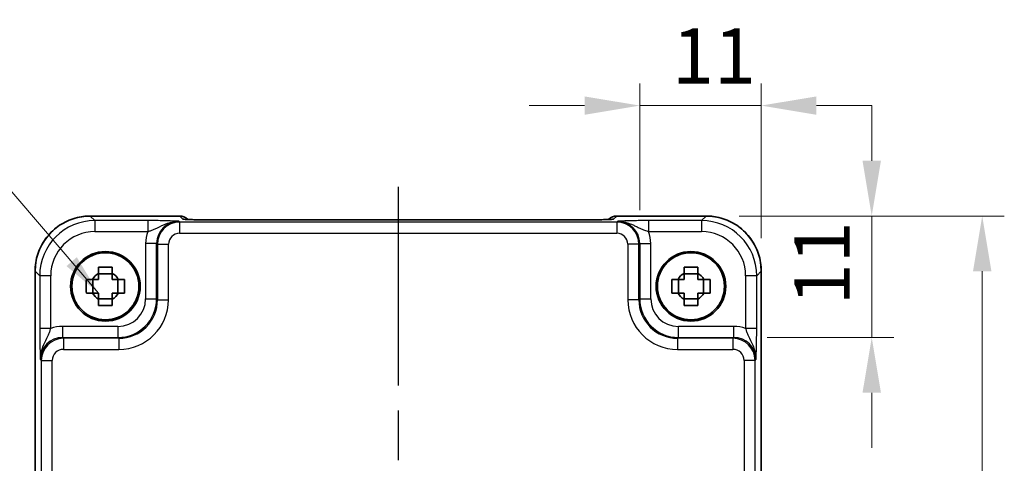
# Model space of a CAD drawing. Units: millimetres. Extents: x 22 to 2789, y 12 to 574.
# Drawn here: x 927 to 1016, y 205 to 245 of the extents above; entities that cross this region are included whole.
import ezdxf

# ---------------------------------------------------------------- set-up
doc = ezdxf.new("R2010")
doc.units = ezdxf.units.MM
doc.header["$LTSCALE"] = 1.5
doc.linetypes.add('AM_ISO08W050', pattern=[18, 12, -1.5, 3, -1.5])
doc.layers.get('Defpoints').update_dxf_attribs({"lineweight": 25})
for name, color, linetype, lineweight in [('AM_7', 4, 'AM_ISO08W050', 25), ('Dimension (ISO)', 7, 'Continuous', 18), ('Dimension (ISO) @ 1', 7, 'Continuous', 18), ('Symbol (ISO)', 7, 'Continuous', 18), ('Visible (ISO)', 7, 'Continuous', 35), ('Visible Narrow (ISO)', 7, 'Continuous', 25)]:
    doc.layers.add(name, color=color, linetype=linetype, lineweight=lineweight)
doc.styles.add('Note Text (TK)', font='MS PGothic.ttf')
doc.dimstyles.new('Default - Method 1b (TK)', dxfattribs={"dimscale": 1.5, "dimtxt": 2.5, "dimasz": 2.5, "dimexe": 1, "dimexo": 1.5, "dimgap": 1, "dimtad": 1, "dimtoh": 1, "dimrnd": 1e-08, "dimdsep": 46, "dimtxsty": 'Note Text (TK)', "dimcen": 0.09, "dimdle": 5, "dimclrd": 100, "dimclre": 100, "dimclrt": 7, "dimadec": 1, "dimazin": 1, "dimtfac": 1, "dimtmove": 0, "dimatfit": 3, "dimfxl": 1, "dimtolj": 1, "dimlwd": -1, "dimlwe": -1, "dimarcsym": 0})
doc.dimstyles.new('Default - Method 1b (TK)$7', dxfattribs={"dimscale": 1.5, "dimtxt": 2.5, "dimasz": 2.5, "dimexe": 1, "dimexo": 1.5, "dimgap": 1, "dimtad": 1, "dimtoh": 1, "dimrnd": 1e-08, "dimdsep": 46, "dimtxsty": 'Note Text (TK)', "dimcen": 0.09, "dimdle": 5, "dimclrd": 100, "dimclre": 100, "dimclrt": 7, "dimadec": 1, "dimazin": 1, "dimtfac": 1, "dimtmove": 0, "dimatfit": 3, "dimfxl": 1, "dimtolj": 1, "dimlwd": -1, "dimlwe": -1, "dimarcsym": 0})

# ---------------------------------------------------------------- blocks, each defined once
blk = doc.blocks.new('*D47')
at = {"layer": 'Defpoints', "color": 0}
for p in [(983.434, 237.213), (983.434, 224.734), (994.432, 222.215)]:
    blk.add_point(p, dxfattribs=at)
at = {"layer": 'Dimension (ISO)', "color": 100}
for p, q in [((983.434, 227.734), (983.434, 239.213)), ((994.432, 225.215), (994.432, 239.213)), ((978.434, 237.213), (973.434, 237.213)), ((994.432, 237.213), (983.434, 237.213)), ((999.432, 237.213), (1004.432, 237.213))]:
    blk.add_line(p, q, dxfattribs=at)
for points in [[(978.434, 238.046), (978.434, 236.379), (983.434, 237.213)], [(999.432, 238.046), (999.432, 236.379), (994.432, 237.213)]]:
    blk.add_solid(points, dxfattribs=at)
at = {"layer": 'Dimension (ISO)', "color": 7, "insert": (986.362, 241.713), "char_height": 5, "attachment_point": 4, "style": 'Note Text (TK)'}
blk.add_mtext('\\A1;11', dxfattribs=at)
blk = doc.blocks.new('*D48')
at = {"layer": 'Defpoints', "color": 0}
for p in [(989.435, 227.212), (991.954, 216.214), (1004.433, 216.214)]:
    blk.add_point(p, dxfattribs=at)
at = {"layer": 'Dimension (ISO)', "color": 100}
for p, q in [((1004.433, 232.212), (1004.433, 237.212)), ((992.435, 227.212), (1006.433, 227.212)), ((1004.433, 227.212), (1004.433, 216.214)), ((994.954, 216.214), (1006.433, 216.214)), ((1004.433, 211.214), (1004.433, 206.214))]:
    blk.add_line(p, q, dxfattribs=at)
for points in [[(1003.599, 232.212), (1005.266, 232.212), (1004.433, 227.212)], [(1003.599, 211.214), (1005.266, 211.214), (1004.433, 216.214)]]:
    blk.add_solid(points, dxfattribs=at)
at = {"layer": 'Dimension (ISO)', "color": 7, "insert": (999.933, 219.142), "char_height": 5, "attachment_point": 4, "rotation": 90, "style": 'Note Text (TK)'}
blk.add_mtext('\\A1;11', dxfattribs=at)
blk = doc.blocks.new('*D49')
at = {"layer": 'Defpoints', "color": 0}
for p in [(989.435, 227.212), (989.435, 161.412), (1014.433, 161.412)]:
    blk.add_point(p, dxfattribs=at)
at = {"layer": 'Dimension (ISO)', "color": 100}
for p, q in [((992.435, 227.212), (1016.433, 227.212)), ((1014.433, 222.212), (1014.433, 166.412)), ((992.435, 161.412), (1016.433, 161.412))]:
    blk.add_line(p, q, dxfattribs=at)
for points in [[(1013.599, 222.212), (1015.266, 222.212), (1014.433, 227.212)], [(1013.599, 166.412), (1015.266, 166.412), (1014.433, 161.412)]]:
    blk.add_solid(points, dxfattribs=at)
at = {"layer": 'Dimension (ISO)', "color": 7, "insert": (1009.933, 188.524), "char_height": 5, "attachment_point": 4, "rotation": 90, "style": 'Note Text (TK)'}
blk.add_mtext('\\A1;65.8', dxfattribs=at)

msp = doc.modelspace()

# ---------------------------------------------------------------- linework, layer by layer
at = {"layer": 'AM_7'}
msp.add_line((961.5682, 229.8633), (961.5682, 158.8328), dxfattribs=at)
at = {"layer": 'Visible (ISO)'}
for p, q in [((933.7013, 227.2125), (941.7895, 227.2125)), ((942.5186, 226.8976), (942.4966, 226.9196)), ((978.1692, 226.8633), (944.9671, 226.8633)), ((980.6398, 226.9196), (980.6178, 226.8976)), ((981.3469, 227.2125), (989.4351, 227.2125)), ((928.7037, 166.4812), (928.7037, 222.215)), ((935.6849, 221.9846), (934.4515, 221.9846)), ((988.6849, 221.9846), (987.4515, 221.9846)), ((994.4327, 222.215), (994.4327, 166.4812)), ((933.9316, 220.2314), (933.9316, 221.4647)), ((936.2047, 220.2314), (936.2047, 221.4647)), ((986.9316, 220.2314), (986.9316, 221.4647)), ((989.2047, 220.2314), (989.2047, 221.4647)), ((934.4515, 219.7115), (935.6849, 219.7115)), ((987.4515, 219.7115), (988.6849, 219.7115))]:
    msp.add_line(p, q, dxfattribs=at)
for centre, radius in [((935.0682, 220.8481), 3.15), ((935.0682, 220.8481), 3.0363), ((988.0682, 220.8481), 3.15), ((988.0682, 220.8481), 3.0363)]:
    msp.add_circle(centre, radius, dxfattribs=at)
for centre, radius, start, end in [((941.7895, 226.2125), 1, 45, 90), ((981.3469, 226.2125), 1, 90, 135), ((935.0682, 220.8481), 1.3199, 117.854124, 152.145876), ((935.0682, 220.8481), 1.3199, 27.854124, 62.145876), ((988.0682, 220.8481), 1.3199, 117.854124, 152.145876), ((988.0682, 220.8481), 1.3199, 27.854124, 62.145876), ((935.0682, 220.8481), 1.3199, 207.854124, 242.145876), ((935.0682, 220.8481), 1.3199, 297.854124, 332.145876), ((988.0682, 220.8481), 1.3199, 207.854124, 242.145876), ((988.0682, 220.8481), 1.3199, 297.854124, 332.145876)]:
    msp.add_arc(centre, radius, start, end, dxfattribs=at)
for points, knots in [([(933.7013, 227.2125), (933.1778, 227.2125), (932.6545, 227.1297), (931.659, 226.8064), (931.1869, 226.5659), (930.3401, 225.9508), (929.9655, 225.5762), (929.3503, 224.7294), (929.1099, 224.2573), (928.7865, 223.2617), (928.7037, 222.7384), (928.7037, 222.215)], [-0.7847892, -0.7847892, -0.7847892, -0.7847892, -0.4708735, -0.4708735, -0.1569578, -0.1569578, 0.1569578, 0.1569578, 0.4708735, 0.4708735, 0.7847892, 0.7847892, 0.7847892, 0.7847892]), ([(942.2457, 226.9136), (942.2457, 226.9136), (942.2511, 226.913), (942.2765, 226.9107), (942.3056, 226.9085), (942.4026, 226.9027), (942.4838, 226.8988), (942.7164, 226.8901), (942.8834, 226.8853), (943.2941, 226.8763), (943.5459, 226.8723), (944.0865, 226.8664), (944.3752, 226.8645), (944.7674, 226.8635), (944.8673, 226.8633), (944.9671, 226.8633)], [0.2305174, 0.2305174, 0.2305174, 0.2305174, 0.2942525, 0.2942525, 0.416771, 0.416771, 0.6129843, 0.6129843, 0.8850223, 0.8850223, 1.1991816, 1.1991816, 1.5133409, 1.5133409, 1.6201417, 1.6201417, 1.6201417, 1.6201417]), ([(978.1692, 226.8633), (978.4628, 226.8633), (978.7576, 226.8645), (979.3199, 226.8689), (979.5873, 226.8723), (980.0676, 226.8807), (980.2804, 226.8859), (980.6143, 226.8969), (980.7421, 226.9028), (980.8443, 226.9095), (980.8636, 226.911), (980.8846, 226.9129), (980.8901, 226.9135), (980.8907, 226.9136), (980.8907, 226.9136), (980.8907, 226.9136)], [-1.6201417, -1.6201417, -1.6201417, -1.6201417, -1.3059824, -1.3059824, -0.9918231, -0.9918231, -0.6776639, -0.6776639, -0.3856042, -0.3856042, -0.2955498, -0.2955498, -0.2338304, -0.2338304, -0.2305174, -0.2305174, -0.2305174, -0.2305174]), ([(994.4327, 222.215), (994.4327, 222.7384), (994.3498, 223.2617), (994.0265, 224.2573), (993.786, 224.7294), (993.1709, 225.5762), (992.7963, 225.9508), (991.9495, 226.5659), (991.4774, 226.8064), (990.4819, 227.1297), (989.9585, 227.2125), (989.4351, 227.2125)], [-0.7847892, -0.7847892, -0.7847892, -0.7847892, -0.4708735, -0.4708735, -0.1569578, -0.1569578, 0.1569578, 0.1569578, 0.4708735, 0.4708735, 0.7847892, 0.7847892, 0.7847892, 0.7847892]), ([(934.4515, 222.5729), (934.6638, 222.5797), (934.8734, 222.5828), (935.263, 222.5828), (935.4726, 222.5797), (935.6849, 222.5729)], [3.30604206, 3.30604206, 3.30604206, 3.30604206, 3.36448844, 3.36448844, 3.42293481, 3.42293481, 3.42293481, 3.42293481]), ([(934.4515, 222.015), (934.4515, 222.0222), (934.4515, 222.0294), (934.4515, 222.2147), (934.4515, 222.3937), (934.4515, 222.5729)], [3.670977729, 3.670977729, 3.670977729, 3.670977729, 3.673049643, 3.673049643, 3.724096085, 3.724096085, 3.724096085, 3.724096085]), ([(935.6849, 222.5729), (935.6849, 222.3937), (935.6849, 222.2147), (935.6849, 222.0294), (935.6849, 222.0222), (935.6849, 222.015)], [3.390250872, 3.390250872, 3.390250872, 3.390250872, 3.441297314, 3.441297314, 3.443369228, 3.443369228, 3.443369228, 3.443369228]), ([(987.4515, 222.5729), (987.6638, 222.5797), (987.8734, 222.5828), (988.263, 222.5828), (988.4726, 222.5797), (988.6849, 222.5729)], [3.30604206, 3.30604206, 3.30604206, 3.30604206, 3.36448844, 3.36448844, 3.42293481, 3.42293481, 3.42293481, 3.42293481]), ([(987.4515, 222.015), (987.4515, 222.0222), (987.4515, 222.0294), (987.4515, 222.2147), (987.4515, 222.3937), (987.4515, 222.5729)], [3.670977729, 3.670977729, 3.670977729, 3.670977729, 3.673049643, 3.673049643, 3.724096085, 3.724096085, 3.724096085, 3.724096085]), ([(988.6849, 222.5729), (988.6849, 222.3937), (988.6849, 222.2147), (988.6849, 222.0294), (988.6849, 222.0222), (988.6849, 222.015)], [3.390250872, 3.390250872, 3.390250872, 3.390250872, 3.441297314, 3.441297314, 3.443369228, 3.443369228, 3.443369228, 3.443369228]), ([(933.3434, 220.2314), (933.3366, 220.4437), (933.3335, 220.6532), (933.3335, 221.0429), (933.3366, 221.2524), (933.3434, 221.4647)], [3.30604206, 3.30604206, 3.30604206, 3.30604206, 3.36448844, 3.36448844, 3.42293481, 3.42293481, 3.42293481, 3.42293481]), ([(933.3434, 221.4647), (933.5226, 221.4647), (933.7016, 221.4647), (933.8868, 221.4647), (933.894, 221.4647), (933.9012, 221.4647)], [3.390250872, 3.390250872, 3.390250872, 3.390250872, 3.441297314, 3.441297314, 3.443369228, 3.443369228, 3.443369228, 3.443369228]), ([(936.2351, 221.4647), (936.2423, 221.4647), (936.2496, 221.4647), (936.4348, 221.4647), (936.6138, 221.4647), (936.793, 221.4647)], [3.670977729, 3.670977729, 3.670977729, 3.670977729, 3.673049643, 3.673049643, 3.724096085, 3.724096085, 3.724096085, 3.724096085]), ([(936.793, 221.4647), (936.7998, 221.2524), (936.8029, 221.0429), (936.8029, 220.6532), (936.7998, 220.4437), (936.793, 220.2314)], [3.30604206, 3.30604206, 3.30604206, 3.30604206, 3.36448844, 3.36448844, 3.42293481, 3.42293481, 3.42293481, 3.42293481]), ([(986.3434, 220.2314), (986.3366, 220.4437), (986.3335, 220.6532), (986.3335, 221.0429), (986.3366, 221.2524), (986.3434, 221.4647)], [3.30604206, 3.30604206, 3.30604206, 3.30604206, 3.36448844, 3.36448844, 3.42293481, 3.42293481, 3.42293481, 3.42293481]), ([(986.3434, 221.4647), (986.5226, 221.4647), (986.7016, 221.4647), (986.8868, 221.4647), (986.894, 221.4647), (986.9012, 221.4647)], [3.390250872, 3.390250872, 3.390250872, 3.390250872, 3.441297314, 3.441297314, 3.443369228, 3.443369228, 3.443369228, 3.443369228]), ([(989.2351, 221.4647), (989.2423, 221.4647), (989.2496, 221.4647), (989.4348, 221.4647), (989.6138, 221.4647), (989.793, 221.4647)], [3.670977729, 3.670977729, 3.670977729, 3.670977729, 3.673049643, 3.673049643, 3.724096085, 3.724096085, 3.724096085, 3.724096085]), ([(989.793, 221.4647), (989.7998, 221.2524), (989.8029, 221.0429), (989.8029, 220.6532), (989.7998, 220.4437), (989.793, 220.2314)], [3.30604206, 3.30604206, 3.30604206, 3.30604206, 3.36448844, 3.36448844, 3.42293481, 3.42293481, 3.42293481, 3.42293481]), ([(933.9012, 220.2314), (933.894, 220.2314), (933.8868, 220.2314), (933.7016, 220.2314), (933.5226, 220.2314), (933.3434, 220.2314)], [3.670977729, 3.670977729, 3.670977729, 3.670977729, 3.673049643, 3.673049643, 3.724096085, 3.724096085, 3.724096085, 3.724096085]), ([(936.793, 220.2314), (936.6138, 220.2314), (936.4348, 220.2314), (936.2496, 220.2314), (936.2423, 220.2314), (936.2351, 220.2314)], [3.390250872, 3.390250872, 3.390250872, 3.390250872, 3.441297314, 3.441297314, 3.443369228, 3.443369228, 3.443369228, 3.443369228]), ([(986.9012, 220.2314), (986.894, 220.2314), (986.8868, 220.2314), (986.7016, 220.2314), (986.5226, 220.2314), (986.3434, 220.2314)], [3.670977729, 3.670977729, 3.670977729, 3.670977729, 3.673049643, 3.673049643, 3.724096085, 3.724096085, 3.724096085, 3.724096085]), ([(989.793, 220.2314), (989.6138, 220.2314), (989.4348, 220.2314), (989.2496, 220.2314), (989.2423, 220.2314), (989.2351, 220.2314)], [3.390250872, 3.390250872, 3.390250872, 3.390250872, 3.441297314, 3.441297314, 3.443369228, 3.443369228, 3.443369228, 3.443369228]), ([(934.4515, 219.1232), (934.4515, 219.3024), (934.4515, 219.4815), (934.4515, 219.6667), (934.4515, 219.6739), (934.4515, 219.6811)], [3.390250872, 3.390250872, 3.390250872, 3.390250872, 3.441297314, 3.441297314, 3.443369228, 3.443369228, 3.443369228, 3.443369228]), ([(935.6849, 219.6811), (935.6849, 219.6739), (935.6849, 219.6667), (935.6849, 219.4815), (935.6849, 219.3024), (935.6849, 219.1232)], [3.670977729, 3.670977729, 3.670977729, 3.670977729, 3.673049643, 3.673049643, 3.724096085, 3.724096085, 3.724096085, 3.724096085]), ([(987.4515, 219.1232), (987.4515, 219.3024), (987.4515, 219.4815), (987.4515, 219.6667), (987.4515, 219.6739), (987.4515, 219.6811)], [3.390250872, 3.390250872, 3.390250872, 3.390250872, 3.441297314, 3.441297314, 3.443369228, 3.443369228, 3.443369228, 3.443369228]), ([(988.6849, 219.6811), (988.6849, 219.6739), (988.6849, 219.6667), (988.6849, 219.4815), (988.6849, 219.3024), (988.6849, 219.1232)], [3.670977729, 3.670977729, 3.670977729, 3.670977729, 3.673049643, 3.673049643, 3.724096085, 3.724096085, 3.724096085, 3.724096085]), ([(935.6849, 219.1232), (935.4726, 219.1165), (935.263, 219.1133), (934.8734, 219.1133), (934.6638, 219.1165), (934.4515, 219.1232)], [3.30604206, 3.30604206, 3.30604206, 3.30604206, 3.36448844, 3.36448844, 3.42293481, 3.42293481, 3.42293481, 3.42293481]), ([(988.6849, 219.1232), (988.4726, 219.1165), (988.263, 219.1133), (987.8734, 219.1133), (987.6638, 219.1165), (987.4515, 219.1232)], [3.30604206, 3.30604206, 3.30604206, 3.30604206, 3.36448844, 3.36448844, 3.42293481, 3.42293481, 3.42293481, 3.42293481])]:
    msp.add_open_spline(points, degree=3, knots=knots, dxfattribs=at)
for points, weights in [([(934.4515, 222.015), (934.4515, 221.6837), (934.4515, 221.4647)], [1.03676136743, 1.22155355564, 1.34857665953]), ([(935.6849, 221.4647), (935.6849, 221.6837), (935.6849, 222.015)], [1.34857665954, 1.22155355564, 1.03676136743]), ([(987.4515, 222.015), (987.4515, 221.6837), (987.4515, 221.4647)], [1.03676136743, 1.22155355564, 1.34857665953]), ([(988.6849, 221.4647), (988.6849, 221.6837), (988.6849, 222.015)], [1.34857665954, 1.22155355564, 1.03676136743]), ([(934.4515, 221.4647), (934.2326, 221.4647), (933.9012, 221.4647)], [1.34857665954, 1.22155355564, 1.03676136743]), ([(936.2351, 221.4647), (935.9038, 221.4647), (935.6849, 221.4647)], [1.03676136743, 1.22155355564, 1.34857665953]), ([(987.4515, 221.4647), (987.2326, 221.4647), (986.9012, 221.4647)], [1.34857665954, 1.22155355564, 1.03676136743]), ([(989.2351, 221.4647), (988.9038, 221.4647), (988.6849, 221.4647)], [1.03676136743, 1.22155355564, 1.34857665953]), ([(933.9012, 220.2314), (934.2326, 220.2314), (934.4515, 220.2314)], [1.03676136743, 1.22155355564, 1.34857665953]), ([(934.4515, 220.2314), (934.4515, 220.0125), (934.4515, 219.6811)], [1.34857665954, 1.22155355564, 1.03676136743]), ([(935.6849, 219.6811), (935.6849, 220.0125), (935.6849, 220.2314)], [1.03676136743, 1.22155355564, 1.34857665953]), ([(935.6849, 220.2314), (935.9038, 220.2314), (936.2351, 220.2314)], [1.34857665954, 1.22155355564, 1.03676136743]), ([(986.9012, 220.2314), (987.2326, 220.2314), (987.4515, 220.2314)], [1.03676136743, 1.22155355564, 1.34857665953]), ([(987.4515, 220.2314), (987.4515, 220.0125), (987.4515, 219.6811)], [1.34857665954, 1.22155355564, 1.03676136743]), ([(988.6849, 219.6811), (988.6849, 220.0125), (988.6849, 220.2314)], [1.03676136743, 1.22155355564, 1.34857665953]), ([(988.6849, 220.2314), (988.9038, 220.2314), (989.2351, 220.2314)], [1.34857665954, 1.22155355564, 1.03676136743])]:
    msp.add_rational_spline(points, weights, degree=2, dxfattribs=at)
at = {"layer": 'Visible Narrow (ISO)'}
for p, q in [((933.7013, 227.2125), (933.7013, 227.2119)), ((933.7013, 227.2119), (941.7895, 227.2119)), ((934.1133, 226.7999), (933.7013, 227.2119)), ((934.1133, 226.7999), (934.1133, 225.8005)), ((938.8985, 226.7999), (934.1133, 226.7999)), ((938.8985, 226.7999), (938.8985, 225.8005)), ((941.7799, 226.6532), (941.7007, 226.7325)), ((941.7799, 226.6532), (941.7799, 225.6538)), ((981.3564, 226.6532), (941.7799, 226.6532)), ((941.7895, 227.2125), (941.7895, 227.2119)), ((941.7895, 227.2119), (942.0689, 226.9326)), ((944.9671, 226.8627), (944.9671, 226.8633)), ((944.9671, 226.8627), (978.1692, 226.8627)), ((978.1692, 226.8627), (978.1692, 226.8633)), ((981.0675, 226.9326), (981.3469, 227.2119)), ((981.3469, 227.2119), (981.3469, 227.2125)), ((981.3469, 227.2119), (989.4351, 227.2119)), ((981.4357, 226.7325), (981.3564, 226.6532)), ((981.3564, 226.6532), (981.3564, 225.6538)), ((984.2378, 226.7999), (984.2378, 225.8005)), ((989.023, 226.7999), (984.2378, 226.7999)), ((989.4351, 227.2119), (989.023, 226.7999)), ((989.023, 226.7999), (989.023, 225.8005)), ((989.4351, 227.2125), (989.4351, 227.2119)), ((934.1133, 225.8005), (938.8985, 225.8005)), ((941.7799, 225.6538), (981.3564, 225.6538)), ((984.2378, 225.8005), (989.023, 225.8005)), ((939.7019, 224.7337), (938.7025, 224.7337)), ((938.7025, 224.7337), (938.7025, 219.7122)), ((939.7019, 224.7337), (939.7812, 224.6544)), ((939.7019, 219.7122), (939.7019, 224.7337)), ((939.7812, 224.6544), (940.7805, 224.6544)), ((939.7812, 224.6544), (939.7812, 219.633)), ((940.7805, 219.633), (940.7805, 224.6544)), ((983.3552, 224.6544), (982.3558, 224.6544)), ((982.3558, 224.6544), (982.3558, 219.633)), ((983.3552, 224.6544), (983.4345, 224.7337)), ((983.3552, 219.633), (983.3552, 224.6544)), ((983.4345, 224.7337), (984.4339, 224.7337)), ((983.4345, 224.7337), (983.4345, 219.7122)), ((984.4339, 219.7122), (984.4339, 224.7337)), ((928.7037, 222.215), (928.7043, 222.215)), ((928.7043, 166.4812), (928.7043, 222.215)), ((928.7043, 222.215), (929.1164, 221.8029)), ((994.02, 221.8029), (994.432, 222.215)), ((994.4327, 222.215), (994.432, 222.215)), ((994.432, 222.215), (994.432, 166.4812)), ((929.1164, 221.8029), (929.1164, 217.0177)), ((930.1158, 221.8029), (929.1164, 221.8029)), ((930.1158, 217.0177), (930.1158, 221.8029)), ((994.02, 221.8029), (993.0206, 221.8029)), ((993.0206, 221.8029), (993.0206, 217.0177)), ((994.02, 217.0177), (994.02, 221.8029)), ((938.7025, 219.7122), (939.7019, 219.7122)), ((939.7812, 219.633), (939.7019, 219.7122)), ((939.7812, 219.633), (940.7805, 219.633)), ((983.3552, 219.633), (982.3558, 219.633)), ((983.4345, 219.7122), (983.3552, 219.633)), ((983.4345, 219.7122), (984.4339, 219.7122)), ((930.1158, 217.0177), (929.1164, 217.0177)), ((931.1826, 217.2137), (931.1826, 216.2144)), ((936.204, 217.2137), (931.1826, 217.2137)), ((936.204, 217.2137), (936.204, 216.2144)), ((991.9538, 217.2137), (986.9324, 217.2137)), ((986.9324, 216.2144), (986.9324, 217.2137)), ((991.9538, 216.2144), (991.9538, 217.2137)), ((994.02, 217.0177), (993.0206, 217.0177)), ((931.2618, 216.1351), (931.1826, 216.2144)), ((931.1826, 216.2144), (936.204, 216.2144)), ((931.2618, 216.1351), (931.2618, 215.1357)), ((936.2833, 216.1351), (931.2618, 216.1351)), ((936.204, 216.2144), (936.2833, 216.1351)), ((936.2833, 216.1351), (936.2833, 215.1357)), ((986.8531, 216.1351), (986.9324, 216.2144)), ((986.8531, 216.1351), (986.8531, 215.1357)), ((991.8745, 216.1351), (986.8531, 216.1351)), ((986.9324, 216.2144), (991.9538, 216.2144)), ((991.9538, 216.2144), (991.8745, 216.1351)), ((991.8745, 216.1351), (991.8745, 215.1357)), ((931.2618, 215.1357), (936.2833, 215.1357)), ((986.8531, 215.1357), (991.8745, 215.1357)), ((929.1838, 214.2156), (929.2631, 214.1363)), ((929.2631, 214.1363), (929.2631, 174.5598)), ((929.2631, 214.1363), (930.2624, 214.1363)), ((930.2624, 174.5598), (930.2624, 214.1363)), ((993.8733, 214.1363), (992.8739, 214.1363)), ((992.8739, 214.1363), (992.8739, 174.5598)), ((993.8733, 214.1363), (993.9526, 214.2156)), ((993.8733, 174.5598), (993.8733, 214.1363))]:
    msp.add_line(p, q, dxfattribs=at)
for centre, major_axis, ratio, start_param, end_param in [((933.7062, 222.2101), (-3.5381, 3.5381), 0.999269, 5.4983961, 7.0679745), ((934.1182, 221.798), (-3.5381, 3.5381), 0.999269, 5.4983961, 7.0679745), ((941.7043, 224.73), (-1.4177, 1.4177), 0.9975692, 5.4983961, 7.0679745), ((941.7812, 224.6532), (-1.4142, 1.4142), 0.9999993, 5.4983961, 7.0679745), ((941.7895, 226.2125), (0.7071, 0.7071), 0.9987828, 0, 0.7860072), ((942.0689, 225.9332), (-0.7071, -0.7071), 0.9987828, 3.7168511, 3.9275998), ((944.8973, 226.9326), (-2.8293, 0.0017), 0.0246777, 0.0247027, 1.5954991), ((978.2391, 226.9326), (2.8293, 0.0017), 0.0246777, 4.6876862, 6.2584826), ((981.3469, 226.2125), (-0.7071, 0.7071), 0.9987828, 5.4971782, 6.2831853), ((981.0675, 225.9332), (0.7071, -0.7071), 0.9987828, 2.3555855, 2.5663682), ((981.3552, 224.6532), (1.4142, 1.4142), 0.9999993, 5.4983961, 7.0679745), ((981.432, 224.73), (1.4177, 1.4177), 0.9975692, 5.4983961, 7.0679745), ((989.0182, 221.798), (3.5381, 3.5381), 0.999269, 5.4983961, 7.0679745), ((989.4302, 222.2101), (3.5381, 3.5381), 0.999269, 5.4983961, 7.0679745), ((934.1182, 221.798), (-2.8319, 2.8319), 0.9987828, 5.4983961, 7.0679745), ((941.7043, 224.73), (-2.1239, 2.1239), 0.9987828, 0.4213814, 0.7847892), ((941.7812, 224.6532), (-0.708, 0.708), 0.9987828, 5.4983961, 7.0679745), ((981.3552, 224.6532), (0.708, 0.708), 0.9987828, 5.4983961, 7.0679745), ((981.432, 224.73), (2.1239, 2.1239), 0.9987828, 5.4983961, 5.8618039), ((989.0182, 221.798), (2.8319, 2.8319), 0.9987828, 5.4983961, 7.0679745), ((936.201, 219.7153), (2.4762, -2.4762), 0.9994775, 5.4983961, 7.0679745), ((936.201, 219.7153), (1.7699, -1.7699), 0.9987828, 5.4983961, 7.0679745), ((936.2778, 219.6384), (2.4796, -2.4796), 0.998089, 5.4983961, 7.0679745), ((936.2778, 219.6384), (3.1859, -3.1859), 0.9987828, 5.4983961, 7.0679745), ((986.8586, 219.6384), (-3.1859, -3.1859), 0.9987828, 5.4983961, 7.0679745), ((986.8586, 219.6384), (-2.4796, -2.4796), 0.998089, 5.4983961, 7.0679745), ((986.9354, 219.7153), (-2.4762, -2.4762), 0.9994775, 5.4983961, 7.0679745), ((986.9354, 219.7153), (-1.7699, -1.7699), 0.9987828, 5.4983961, 7.0679745), ((931.1862, 214.2119), (-2.1239, 2.1239), 0.9987828, 5.4983961, 5.8618039), ((991.9501, 214.2119), (2.1239, 2.1239), 0.9987828, 0.4213814, 0.7847892), ((931.1862, 214.2119), (-1.4177, 1.4177), 0.9975692, 5.4983961, 7.0679745), ((931.2631, 214.1351), (-1.4142, 1.4142), 0.9999993, 5.4983961, 7.0679745), ((991.8733, 214.1351), (1.4142, 1.4142), 0.9999993, 5.4983961, 7.0679745), ((991.9501, 214.2119), (1.4177, 1.4177), 0.9975692, 5.4983961, 7.0679745), ((931.2631, 214.1351), (-0.708, 0.708), 0.9987828, 5.4983961, 7.0679745), ((991.8733, 214.1351), (0.708, 0.708), 0.9987828, 5.4983961, 7.0679745)]:
    msp.add_ellipse(centre, major_axis=major_axis, ratio=ratio, start_param=start_param, end_param=end_param, dxfattribs=at)
for points, knots in [([(941.7007, 226.7325), (941.4588, 226.7444), (941.208, 226.7563), (940.6514, 226.7762), (940.3495, 226.7845), (939.7984, 226.7941), (939.5737, 226.7968), (939.1942, 226.7994), (939.0459, 226.7999), (938.8985, 226.7999)], [-0.00063885, -0.00063885, -0.00063885, -0.00063885, 0.12488111, 0.12488111, 0.23802585, 0.23802585, 0.30874132, 0.30874132, 0.35293849, 0.35293849, 0.35293849, 0.35293849]), ([(938.8985, 225.8005), (938.9815, 225.8249), (939.0669, 225.8523), (939.2932, 225.9321), (939.4349, 225.9895), (939.8237, 226.1659), (940.081, 226.3062), (940.7562, 226.5977), (941.2178, 226.7384), (941.7007, 226.7325)], [-0.35293849, -0.35293849, -0.35293849, -0.35293849, -0.30874132, -0.30874132, -0.23802585, -0.23802585, -0.12488111, -0.12488111, 0.00063885, 0.00063885, 0.00063885, 0.00063885]), ([(984.2378, 226.7999), (984.0316, 226.7999), (983.8232, 226.7989), (983.3931, 226.7949), (983.1748, 226.7916), (982.841, 226.7849), (982.7181, 226.7819), (982.5436, 226.7772), (982.4871, 226.7755), (982.3439, 226.7711), (982.2595, 226.7682), (982.048, 226.7605), (981.9258, 226.7554), (981.6795, 226.7444), (981.5566, 226.7384), (981.4357, 226.7325)], [0, 0, 0, 0, 0.06187603, 0.06187603, 0.1325915, 0.1325915, 0.17678867, 0.17678867, 0.19888725, 0.19888725, 0.23424499, 0.23424499, 0.29081736, 0.29081736, 0.35357734, 0.35357734, 0.35357734, 0.35357734]), ([(981.4357, 226.7325), (981.6771, 226.7354), (981.9183, 226.7038), (982.3369, 226.601), (982.5185, 226.5355), (982.7845, 226.4242), (982.8801, 226.3802), (983.0272, 226.3101), (983.0818, 226.2835), (983.2412, 226.2053), (983.3416, 226.1557), (983.5923, 226.0372), (983.736, 225.975), (984.0008, 225.8747), (984.1217, 225.8347), (984.2378, 225.8005)], [-0.35357734, -0.35357734, -0.35357734, -0.35357734, -0.29081736, -0.29081736, -0.23424499, -0.23424499, -0.19888725, -0.19888725, -0.17678867, -0.17678867, -0.1325915, -0.1325915, -0.06187603, -0.06187603, 0, 0, 0, 0]), ([(929.1164, 217.0177), (929.1164, 216.8704), (929.1169, 216.722), (929.1194, 216.3426), (929.1222, 216.1178), (929.1317, 215.5667), (929.14, 215.2649), (929.1599, 214.7083), (929.1719, 214.4574), (929.1838, 214.2156)], [0, 0, 0, 0, 0.04419717, 0.04419717, 0.11491263, 0.11491263, 0.22805738, 0.22805738, 0.35357734, 0.35357734, 0.35357734, 0.35357734]), ([(929.1838, 214.2156), (929.1778, 214.6984), (929.3185, 215.16), (929.61, 215.8352), (929.7504, 216.0925), (929.9267, 216.4813), (929.9841, 216.6231), (930.064, 216.8493), (930.0913, 216.9347), (930.1158, 217.0177)], [-0.35357734, -0.35357734, -0.35357734, -0.35357734, -0.22805738, -0.22805738, -0.11491263, -0.11491263, -0.04419717, -0.04419717, 0, 0, 0, 0]), ([(993.0206, 217.0177), (993.0451, 216.9347), (993.0724, 216.8493), (993.1522, 216.6231), (993.2096, 216.4813), (993.386, 216.0925), (993.5263, 215.8352), (993.8178, 215.16), (993.9585, 214.6984), (993.9526, 214.2156)], [-0.35293849, -0.35293849, -0.35293849, -0.35293849, -0.30874132, -0.30874132, -0.23802585, -0.23802585, -0.1248811, -0.1248811, 0.00063885, 0.00063885, 0.00063885, 0.00063885]), ([(993.9526, 214.2156), (993.9645, 214.4574), (993.9765, 214.7083), (993.9963, 215.2649), (994.0046, 215.5667), (994.0142, 216.1178), (994.017, 216.3426), (994.0195, 216.722), (994.02, 216.8704), (994.02, 217.0177)], [-0.00063885, -0.00063885, -0.00063885, -0.00063885, 0.1248811, 0.1248811, 0.23802585, 0.23802585, 0.30874132, 0.30874132, 0.35293849, 0.35293849, 0.35293849, 0.35293849])]:
    msp.add_open_spline(points, degree=3, knots=knots, dxfattribs=at)

# ---------------------------------------------------------------- dimensions: what is measured, and where the dimension line sits
at = {"layer": 'Dimension (ISO) @ 1', "color": 100}
for base, p1, p2, angle, override, picture, middle in [((983.4345, 237.2125), (994.432, 222.215), (983.4345, 224.7337), 180, {"dimscale": 1, "dimtxt": 5, "dimasz": 5, "dimexe": 2, "dimexo": 3, "dimgap": 2, "dimtoh": 0, "dimcen": 0.18, "dimtix": 0, "dimtofl": 1, "dimtmove": 0, "dimatfit": 1}, '*D47', (988.9333, 237.2125)), ((1004.4327, 216.2144), (989.4351, 227.2119), (991.9538, 216.2144), 270, {"dimscale": 1, "dimtxt": 5, "dimasz": 5, "dimexe": 2, "dimexo": 3, "dimgap": 2, "dimtoh": 0, "dimcen": 0.18, "dimtix": 0, "dimtofl": 1, "dimtmove": 0, "dimatfit": 1}, '*D48', (1004.4327, 221.7131)), ((1014.4327, 161.4119), (989.4351, 227.2119), (989.4351, 161.4119), 270, {"dimscale": 1, "dimtxt": 5, "dimasz": 5, "dimexe": 2, "dimexo": 3, "dimgap": 2, "dimtoh": 0, "dimcen": 0.18, "dimtix": 0, "dimtofl": 0, "dimtmove": 0, "dimatfit": 1}, '*D49', (1014.4327, 194.3481))]:
    dim = msp.add_linear_dim(base=base, p1=p1, p2=p2, angle=angle, dimstyle='Default - Method 1b (TK)', override=override, dxfattribs=at)
    dim.commit()
    dim.dimension.update_dxf_attribs({"geometry": picture, "text_midpoint": middle, "dimtype": 128})

# ---------------------------------------------------------------- leaders
at = {"layer": 'Symbol (ISO)', "color": 100, "annotation_type": 0, "has_hookline": 1, "hookline_direction": 1, "text_width": 8.1534}
msp.add_leader([(934.4515, 220.2314), (920.6077, 236.3792), (916.8577, 236.3792)], dimstyle='Default - Method 1b (TK)$7', override={"dimgap": 0, "dimtad": 1}, dxfattribs=at)

doc.saveas('drawing.dxf')
